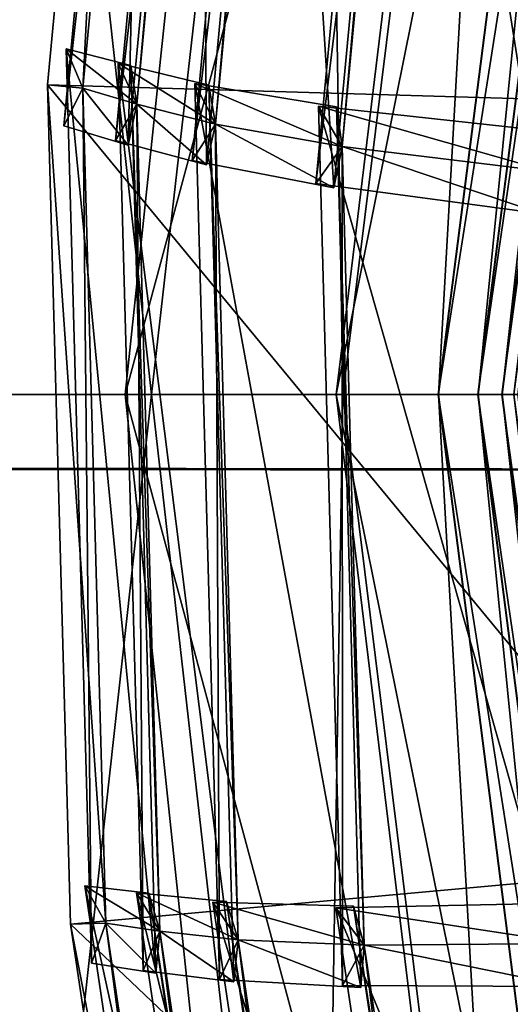
# Model space of a CAD drawing. Units: millimetres. Extents: x -303 to -194, y 30 to 75.
# Drawn here: x -287 to -287, y 52 to 53 of the extents above; entities that cross this region are included whole.
import ezdxf

# ---------------------------------------------------------------- set-up
doc = ezdxf.new("R2010")
doc.units = ezdxf.units.MM
doc.layers.get('0').update_dxf_attribs({"true_color": 0xc7c7c7})

# ---------------------------------------------------------------- blocks, each defined once
blk = doc.blocks.new('Box002')
at = {"color": 0}
mesh = blk.add_polyface(dxfattribs=at)
corners = [(-1.381011128425598, 0.06523126363754272, 3.142189025878906), (-1.318121910095215, 0.06523126363754272, 3.142189025878906), (-1.314139366149902, 0.4009863138198853, 3.142189025878906), (-1.379418015480042, 0.4160119891166687, 3.142189025878906), (-0.9932368397712708, 0.0652313306927681, 3.142189025878906), (-0.9718495607376099, 0.2895911037921906, 3.142188787460327), (-1.046597957611084, 0.3153581023216248, 3.142189025878906), (-1.064074039459229, 0.0652313232421875, 3.142189025878906), (-1.136229276657104, 0.3457715213298798, 3.142189025878906), (-1.148961782455444, 0.06523129343986511, 3.142189025878906), (-1.237208366394043, 0.06523127853870392, 3.142189025878906), (-1.229243040084839, 0.3759435415267944, 3.142189025878906), (-0.9830268621444702, 0.3129364848136902, 3.002708196640015), (-1.002453804016113, 0.0652313232421875, 3.002708196640015), (-1.082504272460938, 0.06523130089044571, 3.002707958221436), (-1.068959474563599, 0.3620320558547974, 3.002708196640015), (-1.175805687904358, 0.06523127853870392, 2.955790996551514), (-1.168188333511353, 0.4044960737228394, 2.955790758132935), (-1.357197523117065, 0.06523122638463974, 2.533535003662109), (-1.355182647705078, 0.4133873283863068, 2.53353476524353), (-1.263147830963135, 0.4148335456848145, 2.815038681030273), (-1.267177581787109, 0.06523124873638153, 2.815038681030273), (-0.8707462549209595, 0.25802943110466, 3.058795928955078), (-0.8954758644104004, 0.0652313381433487, 3.058795928955078), (-0.8954790830612183, 0.0652313381433487, 3.045751810073853), (-0.8707432150840759, 0.258029580116272, 3.072448253631592), (-0.8954724669456482, 0.0652313381433487, 3.072448253631592), (-0.9471419453620911, 0.0652313381433487, 3.142188549041748), (-0.9234840273857117, 0.2733583748340607, 3.142188549041748), (-0.9201651811599731, 0.0652313381433487, 3.141563892364502), (-0.8954553008079529, 0.2643970847129822, 3.141563415527344), (-0.9117284417152405, 0.5018471479415894, 3.142188549041748), (-0.8593518733978271, 0.4705892503261566, 3.142188549041748), (-0.8817172646522522, 0.260444313287735, 3.139688491821289), (-0.9066826105117798, 0.0652313381433487, 3.139688491821289), (-0.9010701179504395, 0.06523134559392929, 3.135938405990601), (-0.9279558658599854, 0.2827041745185852, 3.002708196640015), (-0.950835108757019, 0.0652313232421875, 3.002708196640015), (-0.8649701476097107, 0.4854220449924469, 3.002708435058594), (-0.8965796232223511, 0.266740471124649, 3.00333309173584), (-0.9211006164550781, 0.0652313306927681, 3.00333309173584), (-0.8762438297271729, 0.2592398226261139, 3.008958101272583), (-0.9010952711105347, 0.0652313381433487, 3.008958339691162), (-0.9067032337188721, 0.0652313381433487, 3.005208253860474), (-0.8817312717437744, 0.2604506015777588, 3.005208253860474), (-0.8712819218635559, 0.2581507563591003, 3.121259212493896), (-0.8960217237472534, 0.06523134559392929, 3.121258974075317), (-0.8954628109931946, 0.0652313381433487, 3.110970973968506), (-0.876223623752594, 0.2592372298240662, 3.13593864440918), (-0.8977035284042358, 0.06523134559392929, 3.129688739776611), (-0.8729283809661865, 0.258512943983078, 3.129688739776611), (-0.8707491159439087, 0.2580293416976929, 3.045752048492432), (-0.895482063293457, 0.0652313381433487, 3.033925533294678), (-0.8707517385482788, 0.2580292224884033, 3.033925533294678), (-0.8960453271865845, 0.0652313381433487, 3.023637533187866), (-0.8729504942893982, 0.2585133910179138, 3.015208005905151), (-0.8977295160293579, 0.0652313381433487, 3.01520824432373), (-0.8713026642799377, 0.2581502199172974, 3.023637294769287)]
mesh.append_faces([[corners[k] for k in face] for face in [(0, 1, 2), (2, 3, 0), (4, 5, 6), (6, 7, 4), (7, 6, 8), (8, 9, 7), (2, 1, 10), (10, 11, 2), (11, 10, 9), (9, 8, 11), (12, 13, 14), (14, 15, 12), (15, 14, 16), (16, 17, 15), (18, 19, 20), (20, 21, 18), (21, 20, 17), (17, 16, 21), (22, 23, 24), (25, 26, 23), (5, 4, 27), (27, 28, 5), (28, 27, 29), (29, 30, 28), (31, 5, 28), (32, 28, 30), (33, 34, 35), (34, 33, 30), (30, 29, 34), (13, 12, 36), (36, 37, 13), (38, 36, 12), (37, 36, 39), (39, 40, 37), (41, 42, 43), (43, 44, 41), (44, 43, 40), (40, 39, 44), (45, 46, 47), (48, 35, 49), (50, 49, 46), (51, 24, 52), (53, 52, 54), (55, 56, 42), (57, 54, 56)]], dxfattribs={"vtx2": -1, "color": 0})
mesh = blk.add_polyface(dxfattribs=at)
corners = [(-0.8954790830612183, 0.0652313381433487, 3.045751810073853), (-0.8707491159439087, 0.2580293416976929, 3.045752048492432), (-0.8707462549209595, 0.25802943110466, 3.058795928955078), (-0.8051876425743103, 0.4409328699111938, 3.045751571655273), (-0.8051856756210327, 0.4409331083297729, 3.058795928955078), (-0.8954758644104004, 0.0652313381433487, 3.058795928955078), (-0.8707432150840759, 0.258029580116272, 3.072448253631592), (-0.8051835298538208, 0.4409333765506744, 3.072448253631592), (-0.8707373142242432, 0.2580298185348511, 3.09914493560791), (-0.8954657316207886, 0.06523134559392929, 3.09914493560791), (-0.8954690098762512, 0.0652313381433487, 3.086101055145264), (-0.8707401752471924, 0.2580296993255615, 3.086101055145264), (-0.8954724669456482, 0.0652313381433487, 3.072448253631592), (-0.8051793575286865, 0.4409338533878326, 3.09914493560791), (-0.8051813840866089, 0.4409336447715759, 3.086101055145264), (-0.9010701179504395, 0.06523134559392929, 3.135938405990601), (-0.876223623752594, 0.2592372298240662, 3.13593864440918), (-0.8817172646522522, 0.260444313287735, 3.139688491821289), (-0.8103330731391907, 0.443295955657959, 3.13593864440918), (-0.815491795539856, 0.4456574320793152, 3.139688491821289), (-0.829552173614502, 0.4533073008060455, 3.141563415527344), (-0.8954553008079529, 0.2643970847129822, 3.141563415527344), (-0.8309506177902222, 0.4570284485816956, 3.003333330154419), (-0.8965796232223511, 0.266740471124649, 3.00333309173584), (-0.9279558658599854, 0.2827041745185852, 3.002708196640015), (-0.8103421926498413, 0.4433007538318634, 3.008958101272583), (-0.8762438297271729, 0.2592398226261139, 3.008958101272583), (-0.8817312717437744, 0.2604506015777588, 3.005208253860474), (-0.8154915571212769, 0.4456691741943359, 3.005208253860474), (-0.870734691619873, 0.2580299377441406, 3.110970973968506), (-0.8954628109931946, 0.0652313381433487, 3.110970973968506), (-0.8051775693893433, 0.4409340918064117, 3.110971450805664), (-0.8712819218635559, 0.2581507563591003, 3.121259212493896), (-0.8056919574737549, 0.4411704540252686, 3.121259450912476), (-0.8977035284042358, 0.06523134559392929, 3.129688739776611), (-0.8729283809661865, 0.258512943983078, 3.129688739776611), (-0.8960217237472534, 0.06523134559392929, 3.121258974075317), (-0.8072383999824524, 0.441879004240036, 3.129688739776611), (-0.895482063293457, 0.0652313381433487, 3.033925533294678), (-0.8707517385482788, 0.2580292224884033, 3.033925533294678), (-0.8960453271865845, 0.0652313381433487, 3.023637533187866), (-0.8713026642799377, 0.2581502199172974, 3.023637294769287), (-0.8051894903182983, 0.4409326910972595, 3.033925533294678), (-0.8057060241699219, 0.4411693811416626, 3.023637771606445), (-0.9010952711105347, 0.0652313381433487, 3.008958339691162), (-0.8729504942893982, 0.2585133910179138, 3.015208005905151), (-0.8072519302368164, 0.4418797791004181, 3.01520824432373), (-0.8977295160293579, 0.0652313381433487, 3.01520824432373)]
mesh.append_faces([[corners[k] for k in face] for face in [(0, 1, 2), (1, 3, 4), (4, 2, 1), (5, 2, 6), (2, 4, 7), (7, 6, 2), (8, 9, 10), (10, 11, 8), (11, 10, 12), (12, 6, 11), (13, 8, 11), (11, 14, 13), (14, 11, 6), (6, 7, 14), (15, 16, 17), (16, 18, 19), (19, 17, 16), (20, 21, 17), (22, 23, 24), (25, 26, 27), (28, 27, 23), (9, 8, 29), (29, 30, 9), (8, 13, 31), (31, 29, 8), (30, 29, 32), (29, 31, 33), (33, 32, 29), (34, 35, 16), (36, 32, 35), (18, 16, 35), (35, 37, 18), (37, 35, 32), (32, 33, 37), (38, 39, 1), (40, 41, 39), (3, 1, 39), (39, 42, 3), (42, 39, 41), (41, 43, 42), (44, 26, 45), (26, 25, 46), (46, 45, 26), (47, 45, 41), (45, 46, 43), (43, 41, 45)]], dxfattribs={"vtx2": -1, "color": 0})
mesh = blk.add_polyface(dxfattribs=at)
corners = [(-1.314139366149902, -0.2705237865447998, 3.142189025878906), (-1.318121910095215, 0.06523126363754272, 3.142189025878906), (-1.381011128425598, 0.06523126363754272, 3.142189025878906), (-1.379418134689331, -0.2855494618415833, 3.142189025878906), (-0.9932368397712708, 0.0652313306927681, 3.142189025878906), (-1.064074039459229, 0.0652313232421875, 3.142189025878906), (-1.046597957611084, -0.1848954260349274, 3.142189025878906), (-0.9718495607376099, -0.1591283977031708, 3.142189025878906), (-1.148961782455444, 0.06523129343986511, 3.142189025878906), (-1.136229276657104, -0.2153089046478271, 3.142189025878906), (-1.237208366394043, 0.06523127853870392, 3.142189025878906), (-1.229243040084839, -0.2454809844493866, 3.142189025878906), (-1.355182647705078, -0.2829248905181885, 2.53353476524353), (-1.357197523117065, 0.06523122638463974, 2.533535003662109), (-1.267177581787109, 0.06523124873638153, 2.815038681030273), (-1.263147830963135, -0.2843710482120514, 2.815038681030273), (-1.175805687904358, 0.06523127853870392, 2.955790996551514), (-1.168188333511353, -0.2740334868431091, 2.955790758132935), (-1.002453804016113, 0.0652313232421875, 3.002708196640015), (-0.9830268621444702, -0.1824737936258316, 3.002708196640015), (-1.068959474563599, -0.2315694391727448, 3.002708196640015), (-1.082504272460938, 0.06523130089044571, 3.002707958221436), (-0.8954790830612183, 0.0652313381433487, 3.045751810073853), (-0.8954758644104004, 0.0652313381433487, 3.058795928955078), (-0.8707462549209595, -0.1275667250156403, 3.058795928955078), (-0.8954724669456482, 0.0652313381433487, 3.072448253631592), (-0.8707432150840759, -0.1275668442249298, 3.072448253631592), (-0.9010701179504395, 0.06523134559392929, 3.135938405990601), (-0.9066826105117798, 0.0652313381433487, 3.139688491821289), (-0.8817172050476074, -0.129981592297554, 3.139688730239868), (-0.9201651811599731, 0.0652313381433487, 3.141563892364502), (-0.8954553604125977, -0.1339343637228012, 3.141563653945923), (-0.9471419453620911, 0.0652313381433487, 3.142188549041748), (-0.9234840273857117, -0.1428956687450409, 3.142188787460327), (-0.9117284417152405, -0.3713844120502472, 3.142189025878906), (-0.8593518733978271, -0.3401264846324921, 3.142188787460327), (-0.950835108757019, 0.0652313232421875, 3.002708196640015), (-0.9279558658599854, -0.1522414833307266, 3.002708196640015), (-0.9211006164550781, 0.0652313306927681, 3.00333309173584), (-0.8965796232223511, -0.1362777650356293, 3.00333309173584), (-0.8649700880050659, -0.3549593091011047, 3.002708435058594), (-0.9067032337188721, 0.0652313381433487, 3.005208253860474), (-0.9010952711105347, 0.0652313381433487, 3.008958339691162), (-0.8762438297271729, -0.1287771165370941, 3.008958101272583), (-0.8817312121391296, -0.129987895488739, 3.005208253860474), (-0.8954628109931946, 0.0652313381433487, 3.110970973968506), (-0.8960217237472534, 0.06523134559392929, 3.121258974075317), (-0.8712818622589111, -0.1276880204677582, 3.121259212493896), (-0.8977035284042358, 0.06523134559392929, 3.129688739776611), (-0.876223623752594, -0.128774493932724, 3.13593864440918), (-0.8729283809661865, -0.1280502080917358, 3.129688739776611), (-0.8977295160293579, 0.0652313381433487, 3.01520824432373), (-0.8729504942893982, -0.1280506700277328, 3.01520824432373), (-0.8960453271865845, 0.0652313381433487, 3.023637533187866), (-0.8713026642799377, -0.1276875138282776, 3.023637771606445), (-0.895482063293457, 0.0652313381433487, 3.033925533294678), (-0.8707491159439087, -0.1275666058063507, 3.045752048492432), (-0.8707517385482788, -0.1275665163993835, 3.033925533294678)]
mesh.append_faces([[corners[k] for k in face] for face in [(0, 1, 2), (2, 3, 0), (4, 5, 6), (6, 7, 4), (5, 8, 9), (9, 6, 5), (10, 1, 0), (0, 11, 10), (8, 10, 11), (11, 9, 8), (12, 13, 14), (14, 15, 12), (15, 14, 16), (16, 17, 15), (18, 19, 20), (20, 21, 18), (21, 20, 17), (17, 16, 21), (22, 23, 24), (23, 25, 26), (27, 28, 29), (28, 30, 31), (31, 29, 28), (32, 4, 7), (7, 33, 32), (33, 7, 34), (30, 32, 33), (33, 31, 30), (31, 33, 35), (18, 36, 37), (37, 19, 18), (36, 38, 39), (39, 37, 36), (19, 37, 40), (41, 42, 43), (43, 44, 41), (38, 41, 44), (44, 39, 38), (45, 46, 47), (48, 27, 49), (46, 48, 50), (42, 51, 52), (51, 53, 54), (55, 22, 56), (53, 55, 57)]], dxfattribs={"vtx2": -1, "color": 0})
mesh = blk.add_polyface(dxfattribs=at)
corners = [(-0.8707462549209595, -0.1275667250156403, 3.058795928955078), (-0.8707491159439087, -0.1275666058063507, 3.045752048492432), (-0.8954790830612183, 0.0652313381433487, 3.045751810073853), (-0.8707432150840759, -0.1275668442249298, 3.072448253631592), (-0.8954758644104004, 0.0652313381433487, 3.058795928955078), (-0.8051856756210327, -0.3104703426361084, 3.058795928955078), (-0.8051876425743103, -0.3104701340198517, 3.045752048492432), (-0.8051835298538208, -0.3104705810546875, 3.072448492050171), (-0.8954690098762512, 0.0652313381433487, 3.086101055145264), (-0.8954657316207886, 0.06523134559392929, 3.09914493560791), (-0.8707373142242432, -0.1275671124458313, 3.09914493560791), (-0.8707401752471924, -0.1275669783353806, 3.086101055145264), (-0.8051793575286865, -0.3104710876941681, 3.09914493560791), (-0.8051813840866089, -0.3104708194732666, 3.086101055145264), (-0.8954724669456482, 0.0652313381433487, 3.072448253631592), (-0.8817172050476074, -0.129981592297554, 3.139688730239868), (-0.876223623752594, -0.128774493932724, 3.13593864440918), (-0.9010701179504395, 0.06523134559392929, 3.135938405990601), (-0.8154917359352112, -0.3151946663856506, 3.139688730239868), (-0.8103330731391907, -0.312833160161972, 3.135938882827759), (-0.8954553604125977, -0.1339343637228012, 3.141563653945923), (-0.8295522332191467, -0.3228445053100586, 3.141563653945923), (-0.9279558658599854, -0.1522414833307266, 3.002708196640015), (-0.8965796232223511, -0.1362777650356293, 3.00333309173584), (-0.8309506177902222, -0.326565682888031, 3.00333309173584), (-0.8817312121391296, -0.129987895488739, 3.005208253860474), (-0.8762438297271729, -0.1287771165370941, 3.008958101272583), (-0.8103421330451965, -0.3128379583358765, 3.008958101272583), (-0.8154914975166321, -0.3152064085006714, 3.005208015441895), (-0.8954628109931946, 0.0652313381433487, 3.110970973968506), (-0.870734691619873, -0.1275672167539597, 3.110971212387085), (-0.8712818622589111, -0.1276880204677582, 3.121259212493896), (-0.8051775693893433, -0.3104712963104248, 3.110971450805664), (-0.8056918978691101, -0.3107075989246368, 3.121259689331055), (-0.8729283809661865, -0.1280502080917358, 3.129688739776611), (-0.8977035284042358, 0.06523134559392929, 3.129688739776611), (-0.8072383403778076, -0.3114162087440491, 3.129688739776611), (-0.8960217237472534, 0.06523134559392929, 3.121258974075317), (-0.8729504942893982, -0.1280506700277328, 3.01520824432373), (-0.9010952711105347, 0.0652313381433487, 3.008958339691162), (-0.8713026642799377, -0.1276875138282776, 3.023637771606445), (-0.8977295160293579, 0.0652313381433487, 3.01520824432373), (-0.8072519302368164, -0.3114169836044312, 3.01520824432373), (-0.8057060241699219, -0.3107065856456757, 3.023637771606445), (-0.8707517385482788, -0.1275665163993835, 3.033925533294678), (-0.895482063293457, 0.0652313381433487, 3.033925533294678), (-0.8051894903182983, -0.310469925403595, 3.033925771713257), (-0.8960453271865845, 0.0652313381433487, 3.023637533187866)]
mesh.append_faces([[corners[k] for k in face] for face in [(0, 1, 2), (3, 0, 4), (1, 0, 5), (5, 6, 1), (0, 3, 7), (7, 5, 0), (8, 9, 10), (10, 11, 8), (11, 10, 12), (12, 13, 11), (14, 8, 11), (11, 3, 14), (3, 11, 13), (13, 7, 3), (15, 16, 17), (16, 15, 18), (18, 19, 16), (15, 20, 21), (22, 23, 24), (25, 26, 27), (23, 25, 28), (9, 29, 30), (30, 10, 9), (31, 30, 29), (10, 30, 32), (32, 12, 10), (30, 31, 33), (33, 32, 30), (16, 34, 35), (34, 16, 19), (19, 36, 34), (34, 31, 37), (31, 34, 36), (36, 33, 31), (38, 26, 39), (40, 38, 41), (26, 38, 42), (42, 27, 26), (38, 40, 43), (43, 42, 38), (1, 44, 45), (44, 1, 6), (6, 46, 44), (44, 40, 47), (40, 44, 46), (46, 43, 40)]], dxfattribs={"vtx2": -1, "color": 0})
blk = doc.blocks.new('Object016')
at = {"color": 0}
mesh = blk.add_polyface(dxfattribs=at)
corners = [(-1.071976780891418, -2.714408874511719, -1.155620455741882), (-1.336225628852844, -2.595409393310547, -1.155620455741882), (-1.353302121162415, -2.6279456615448, -0.8020067811012268), (-1.087121605873108, -2.754339933395386, -0.7421296834945679), (-1.356071352958679, -2.63322377204895, -0.7421296834945679), (-1.367164492607117, -2.654360294342041, -0.4913461208343506), (-1.061064720153809, -2.773482799530029, -0.4595887660980225), (-1.387664794921875, -2.626404523849487, -0.459588885307312), (-1.398621559143066, -2.647280216217041, -0.343326210975647), (-1.085007071495056, -2.748766899108887, -0.8020067811012268), (-1.373929500579834, -2.600233554840088, -0.7701034545898438), (-1.095586776733398, -2.776660442352295, -0.4913460314273834), (-1.050583362579346, -2.745846033096313, -0.7701034545898438), (-1.062567830085754, -2.832743167877197, -2.128620862960815), (-1.104422688484192, -2.939286470413208, -1.642287015914917), (-1.4831383228302, -2.768739938735962, -1.642281770706177), (-1.431137084960938, -2.666767597198486, -2.128616571426392), (-1.513550043106079, -2.826784372329712, -1.192424416542053), (-1.479561448097229, -2.760149240493774, -1.690129995346069), (-1.100358247756958, -2.930914878845215, -1.690133094787598), (-1.127704620361328, -3.000542402267456, -1.192427396774292), (-1.124410271644592, -2.993659496307373, -1.251900672912598), (-1.142939567565918, -3.040793180465698, -0.7650673985481262), (-1.53357470035553, -2.864878416061401, -0.7650649547576904), (-1.510578393936157, -2.819756507873535, -1.251898646354675), (-1.547292709350586, -2.890995264053345, -0.4518789052963257), (-1.53077244758606, -2.858320236206055, -0.8359972238540649), (-1.139885187149048, -3.034348011016846, -0.8359994888305664), (-1.153392434120178, -3.068381309509277, -0.4518806338310242), (-1.167441844940186, -3.053975582122803, -0.456825315952301), (-1.173684477806091, -3.070436477661133, -0.402948796749115), (-1.535257697105408, -2.907618045806885, -0.4029481709003448), (-1.527075886726379, -2.892030000686646, -0.4568213224411011), (-1.412346601486206, -2.673431873321533, -2.110445261001587), (-1.401754379272461, -2.69352126121521, -2.095915079116821), (-1.320835947990417, -2.543795585632324, -2.547703266143799), (-1.434897065162659, -2.676126718521118, -2.0959153175354), (-1.067086458206177, -2.841761112213135, -2.095921754837036), (-1.079894423484802, -2.823134183883667, -2.11045241355896), (-1.461207389831543, -2.766529321670532, -1.665172815322876), (-1.117179274559021, -2.921445608139038, -1.665178179740906), (-1.396187305450439, -2.685110569000244, -2.128616571426392), (-1.450568675994873, -2.785833597183228, -1.642282009124756), (-1.44553005695343, -2.778010368347168, -1.690130114555359), (-1.492254972457886, -2.825684785842896, -1.22156286239624), (-1.481062889099121, -2.84383487701416, -1.192423701286316), (-1.140871047973633, -2.983914613723755, -1.221566319465637), (-1.156430244445801, -3.024940729141235, -0.8001459836959839), (-1.512645721435547, -2.864535331726074, -0.8001422882080078), (-1.069425106048584, -2.795527219772339, -0.343326210975647)]
mesh.append_faces([[corners[k] for k in face] for face in [(0, 1, 2), (3, 4, 5), (6, 7, 8), (9, 2, 10), (11, 5, 7), (12, 10, 4), (5, 4, 10), (13, 14, 15), (15, 16, 13), (17, 18, 19), (19, 20, 17), (21, 22, 23), (23, 24, 21), (25, 26, 27), (27, 28, 25), (29, 30, 31), (31, 32, 29), (33, 34, 35), (33, 36, 37), (16, 33, 38), (15, 39, 33), (33, 16, 15), (14, 40, 39), (39, 15, 14), (41, 33, 39), (39, 42, 41), (43, 39, 44), (44, 45, 43), (20, 46, 44), (44, 17, 20), (18, 39, 40), (40, 19, 18), (39, 18, 17), (24, 44, 46), (46, 21, 24), (22, 47, 48), (48, 23, 22), (28, 29, 32), (32, 25, 28), (26, 48, 47), (47, 27, 26), (49, 8, 31), (31, 30, 49)]], dxfattribs={"vtx2": -1, "color": 0})
mesh = blk.add_polyface(dxfattribs=at)
corners = [(-0.3966430425643921, -2.932262897491455, -0.7421296834945679), (-0.686762273311615, -2.879029989242554, -0.7421296834945679), (-0.6924750208854675, -2.902207136154175, -0.4913461208343506), (-0.3667619228363037, -2.944613218307495, -0.4595887660980225), (-0.7190699577331543, -2.879969596862793, -0.459588885307312), (-0.7247123718261719, -2.902860641479492, -0.343326210975647), (-0.3959236443042755, -2.926345586776733, -0.8020068407058716), (-0.6853367686271667, -2.873242378234863, -0.8020068407058716), (-0.7119965553283691, -2.851272106170654, -0.7701034545898438), (-0.3995203971862793, -2.955960273742676, -0.491346001625061), (-0.3631992340087891, -2.915271520614624, -0.7701034545898438), (-0.7777054905891418, -3.041017293930054, -1.642282485961914), (-0.7516191005706787, -2.929563522338867, -2.128616094589233), (-0.3540398478507996, -3.002511739730835, -2.128620862960815), (-0.7132958173751831, -2.939009189605713, -2.128616571426392), (-0.7419925332069397, -3.049819946289062, -1.642281770706177), (-1.138558387756348, -2.926340341567993, -1.642286896705627), (-0.7933428287506104, -3.104653120040894, -1.192424416542053), (-0.7762888669967651, -3.031820297241211, -1.690129518508911), (-0.3672385215759277, -3.106874465942383, -1.690132617950439), (-0.8036693334579468, -3.146432399749756, -0.7650654911994934), (-0.7921397089958191, -3.097118377685547, -1.251898407936096), (-0.3755751252174377, -3.173551559448242, -1.251900553703308), (-0.8107386231422424, -3.175073385238647, -0.4518783986568451), (-0.802517831325531, -3.139394044876099, -0.835997462272644), (-0.3808626532554626, -3.216761350631714, -0.8359997272491455), (-0.7950751185417175, -3.188332796096802, -0.4029478430747986), (-0.7908619046211243, -3.171239614486694, -0.4568212032318115), (-0.4029214978218079, -3.242413282394409, -0.4568253755569458), (-0.7166876792907715, -2.948508024215698, -2.095915079116821), (-0.7317797541618347, -2.931537389755249, -2.110445261001587), (-1.079894423484802, -2.823134183883667, -2.11045241355896), (-0.6739527583122253, -2.783767700195312, -2.547703266143799), (-0.7530298233032227, -2.939550399780273, -2.095915079116821), (-0.3562690913677216, -3.012348651885986, -2.095921993255615), (-0.6936131715774536, -2.776688814163208, -2.533147811889648), (-0.3731622397899628, -2.997328281402588, -2.11045241355896), (-0.7569413185119629, -3.03362250328064, -1.665172696113586), (-0.3691810667514801, -3.115975379943848, -1.642287135124207), (-1.099235773086548, -2.81883692741394, -2.128621101379395), (-0.7389728426933289, -3.041018009185791, -1.690129995346069), (-0.7729299068450928, -3.098489284515381, -1.22156286239624), (-0.7577197551727295, -3.113433361053467, -1.192423701286316), (-0.377126544713974, -3.181022882461548, -1.192427277565002), (-0.3858363032341003, -3.101706027984619, -1.665178060531616), (-0.3938895165920258, -3.168029069900513, -1.221566677093506), (-0.7834306359291077, -3.141090631484985, -0.8001423478126526), (-0.38228639960289, -3.223750352859497, -0.7650678753852844), (-0.7552838325500488, -3.106202363967896, -1.251898527145386), (-0.7679920792579651, -3.155225992202759, -0.7650651335716248), (-0.7657416462898254, -3.14845871925354, -0.8359971046447754), (-0.7750434279441833, -3.183871507644653, -0.4518788754940033), (-0.385832667350769, -3.253037929534912, -0.4518800973892212), (-0.3991783559322357, -3.211587190628052, -0.8001459240913391), (-0.3696038722991943, -2.968018054962158, -0.343326210975647)]
mesh.append_faces([[corners[k] for k in face] for face in [(0, 1, 2), (3, 4, 5), (6, 7, 8), (9, 2, 4), (10, 8, 1), (8, 4, 2), (2, 1, 8), (11, 12, 13), (14, 15, 16), (17, 18, 19), (20, 21, 22), (23, 24, 25), (26, 27, 28), (29, 30, 31), (30, 29, 32), (30, 33, 34), (33, 30, 35), (12, 30, 36), (11, 37, 30), (30, 12, 11), (37, 11, 38), (30, 14, 39), (14, 30, 37), (37, 15, 14), (40, 37, 41), (41, 42, 40), (41, 17, 43), (18, 37, 44), (17, 41, 37), (37, 18, 17), (21, 41, 45), (20, 46, 41), (41, 21, 20), (46, 20, 47), (48, 41, 46), (46, 49, 48), (50, 46, 27), (27, 51, 50), (27, 23, 52), (24, 46, 53), (23, 27, 46), (46, 24, 23), (54, 5, 26)]], dxfattribs={"vtx2": -1, "color": 0})
mesh = blk.add_polyface(dxfattribs=at)
corners = [(-1.138558387756348, -2.926340341567993, -1.642286896705627), (-1.099235773086548, -2.81883692741394, -2.128621101379395), (-0.7132958173751831, -2.939009189605713, -2.128616571426392), (-1.161752820014954, -2.987629652023315, -1.192426919937134), (-1.136049389839172, -2.917378902435303, -1.690133094787598), (-0.7389728426933289, -3.041018009185791, -1.690129995346069), (-0.7577197551727295, -3.113433361053467, -1.192423701286316), (-0.7552838325500488, -3.106202363967896, -1.251898527145386), (-0.7679920792579651, -3.155225992202759, -0.7650651335716248), (-1.177039742469788, -3.027860641479492, -0.7650675773620605), (-1.159653902053833, -2.980293273925781, -1.251900553703308), (-1.187510848045349, -3.055441856384277, -0.4518803656101227), (-1.175052642822266, -3.021010637283325, -0.8359997272491455), (-0.7657416462898254, -3.14845871925354, -0.8359971046447754), (-0.7750434279441833, -3.183871507644653, -0.4518788754940033), (-0.7908619046211243, -3.171239614486694, -0.4568212032318115), (-0.7950751185417175, -3.188332796096802, -0.4029478430747986), (-1.173684477806091, -3.070436477661133, -0.402948796749115), (-1.167441844940186, -3.053975582122803, -0.456825315952301), (-1.079894423484802, -2.823134183883667, -2.11045241355896), (-1.101832747459412, -2.828583478927612, -2.095922231674194), (-0.7166876792907715, -2.948508024215698, -2.095915079116821), (-0.7317797541618347, -2.931537389755249, -2.110445261001587), (-1.117179274559021, -2.921445608139038, -1.665178179740906), (-0.7419925332069397, -3.049819946289062, -1.642281770706177), (-0.7569413185119629, -3.03362250328064, -1.665172696113586), (-0.7729299068450928, -3.098489284515381, -1.22156286239624), (-1.140871047973633, -2.983914613723755, -1.221566319465637), (-1.156430244445801, -3.024940729141235, -0.8001459836959839), (-0.7834306359291077, -3.141090631484985, -0.8001423478126526), (-1.062567830085754, -2.832743167877197, -2.128620862960815), (-1.104422688484192, -2.939286470413208, -1.642287015914917), (-1.100358247756958, -2.930914878845215, -1.690133094787598), (-1.127704620361328, -3.000542402267456, -1.192427396774292), (-1.124410271644592, -2.993659496307373, -1.251900672912598), (-1.142939567565918, -3.040793180465698, -0.7650673985481262), (-1.139885187149048, -3.034348011016846, -0.8359994888305664), (-1.153392434120178, -3.068381309509277, -0.4518806338310242), (-0.7247123718261719, -2.902860641479492, -0.343326210975647), (-1.069425106048584, -2.795527219772339, -0.343326210975647)]
mesh.append_faces([[corners[k] for k in face] for face in [(0, 1, 2), (3, 4, 5), (5, 6, 3), (7, 8, 9), (9, 10, 7), (11, 12, 13), (13, 14, 11), (15, 16, 17), (17, 18, 15), (19, 20, 21), (1, 19, 22), (0, 23, 19), (19, 1, 0), (24, 25, 23), (23, 0, 24), (6, 26, 27), (27, 3, 6), (4, 23, 25), (25, 5, 4), (3, 27, 23), (23, 4, 3), (10, 27, 26), (26, 7, 10), (9, 28, 27), (27, 10, 9), (8, 29, 28), (28, 9, 8), (14, 15, 18), (18, 11, 14), (12, 28, 29), (29, 13, 12), (11, 18, 28), (28, 12, 11), (30, 19, 23), (23, 31, 30), (32, 23, 27), (27, 33, 32), (34, 27, 28), (28, 35, 34), (36, 28, 18), (18, 37, 36), (38, 39, 17), (17, 16, 38)]], dxfattribs={"vtx2": -1, "color": 0})
mesh = blk.add_polyface(dxfattribs=at)
corners = [(-0.7247123718261719, -2.902860641479492, -0.343326210975647), (-0.3696038722991943, -2.968018054962158, -0.343326210975647), (-0.3667619228363037, -2.944613218307495, -0.4595887660980225), (-0.3631992340087891, -2.915271520614624, -0.7701034545898438), (-0.3376708626747131, -2.963470220565796, -0.491346001625061), (-0.3347934782505035, -2.939772605895996, -0.7421296834945679), (-0.3966430425643921, -2.932262897491455, -0.7421296834945679), (-0.3995203971862793, -2.955960273742676, -0.491346001625061), (-0.4184907674789429, -3.219354152679443, -0.7650678157806396), (-0.4129936397075653, -3.169008016586304, -1.251900672912598), (0.009758219122886658, -3.194486379623413, -1.251898527145386), (-0.4220564067363739, -3.248639583587646, -0.4518800377845764), (-0.418199896812439, -3.212227821350098, -0.8359993100166321), (0.009717743843793869, -3.238017559051514, -0.8359977006912231), (-0.4050436019897461, -3.259889841079712, -0.4029493033885956), (-0.4029214978218079, -3.242413282394409, -0.4568253755569458), (-0.009221095591783524, -3.266148090362549, -0.4568208754062653), (-0.3540398478507996, -3.002511739730835, -2.128620862960815), (-0.3691810667514801, -3.115975379943848, -1.642287135124207), (-0.7777054905891418, -3.041017293930054, -1.642282485961914), (-0.3672385215759277, -3.106874465942383, -1.690132617950439), (-0.377126544713974, -3.181022882461548, -1.192427277565002), (-0.7933428287506104, -3.104653120040894, -1.192424416542053), (-0.3755751252174377, -3.173551559448242, -1.251900553703308), (-0.38228639960289, -3.223750352859497, -0.7650678753852844), (-0.8036693334579468, -3.146432399749756, -0.7650654911994934), (-0.3808626532554626, -3.216761350631714, -0.8359997272491455), (-0.385832667350769, -3.253037929534912, -0.4518800973892212), (-0.8107386231422424, -3.175073385238647, -0.4518783986568451), (-0.7950751185417175, -3.188332796096802, -0.4029478430747986), (-0.3931588530540466, -3.007869482040405, -2.095922231674194), (-0.3731622397899628, -2.997328281402588, -2.11045241355896), (-0.3539378941059113, -2.83900260925293, -2.533157348632812), (-0.4054222106933594, -3.11157488822937, -1.642287373542786), (-0.3858363032341003, -3.101706027984619, -1.665178060531616), (-0.3929699063301086, -2.997784614562988, -2.128621101379395), (-0.4132749438285828, -3.176633596420288, -1.192427635192871), (-0.3938895165920258, -3.168029069900513, -1.221566677093506), (-0.4051309823989868, -3.102273464202881, -1.690132856369019), (-0.009221084415912628, -3.191220283508301, -1.22156286239624), (-0.3991783559322357, -3.211587190628052, -0.8001459240913391), (0.00916093960404396, -3.274627447128296, -0.4518779516220093), (-0.009221079759299755, -3.23509693145752, -0.8001429438591003), (-0.3562690913677216, -3.012348651885986, -2.095921993255615), (-0.7317797541618347, -2.931537389755249, -2.110445261001587), (-0.3336870968341827, -2.843655586242676, -2.547709941864014), (-0.7516191005706787, -2.929563522338867, -2.128616094589233), (-0.7569413185119629, -3.03362250328064, -1.665172696113586), (-0.7729299068450928, -3.098489284515381, -1.22156286239624), (-0.7762888669967651, -3.031820297241211, -1.690129518508911), (-0.7921397089958191, -3.097118377685547, -1.251898407936096), (-0.7834306359291077, -3.141090631484985, -0.8001423478126526), (-0.7908619046211243, -3.171239614486694, -0.4568212032318115), (-0.802517831325531, -3.139394044876099, -0.835997462272644)]
mesh.append_faces([[corners[k] for k in face] for face in [(0, 1, 2), (3, 2, 4), (4, 5, 3), (6, 7, 2), (8, 9, 10), (11, 12, 13), (14, 15, 16), (17, 18, 19), (20, 21, 22), (23, 24, 25), (26, 27, 28), (15, 14, 29), (30, 31, 32), (33, 34, 31), (31, 35, 33), (36, 37, 34), (34, 38, 36), (9, 37, 39), (8, 40, 37), (37, 9, 8), (15, 11, 41), (12, 40, 42), (11, 15, 40), (40, 12, 11), (43, 31, 44), (31, 43, 45), (31, 17, 46), (18, 34, 47), (17, 31, 34), (34, 18, 17), (21, 37, 48), (20, 34, 37), (37, 21, 20), (34, 20, 49), (37, 23, 50), (24, 40, 51), (23, 37, 40), (40, 24, 23), (27, 15, 52), (26, 40, 15), (15, 27, 26), (40, 26, 53), (29, 14, 1)]], dxfattribs={"vtx2": -1, "color": 0})
blk = doc.blocks.new('Line014')
at = {"color": 0}
mesh = blk.add_polyface(dxfattribs=at)
corners = [(-0.1082721650600433, 0.1360668390989304, 0.004401691257953644), (-0.03266200423240662, 0.2216805219650269, 0.004401691257953644), (-0.0173929575830698, 0.2098096311092377, 0.008803382515907288), (-0.09259170293807983, 0.1253286153078079, 0.008803382515907288), (-0.009758434258401394, 0.2038742005825043, 0.04077792912721634), (-0.08475147187709808, 0.1199594885110855, 0.03999405726790428), (-0.007213592529296875, 0.2018957138061523, 0.2906942367553711), (-0.0821380615234375, 0.1181697845458984, 0.2828555703163147), (-0.0821380615234375, 0.1181697845458984, 0.1230020225048065), (-0.007213592529296875, 0.2018957138061523, 0.1261374950408936), (0.07663725316524506, 0.2893618941307068, 0.008803382515907288), (0.08427619934082031, 0.2831621170043945, 0.04134848341345787), (0.086822509765625, 0.2810955047607422, 0.296399861574173), (0.086822509765625, 0.2810955047607422, 0.1284197270870209), (-0.1599040627479553, 0.3206044733524323, 0.008803382515907288), (-0.06595630943775177, 0.4050912857055664, 0.008803382515907288), (-0.05067842453718185, 0.3926917016506195, 0.004401691257953644), (0.04992276430130005, 0.4773653745651245, 0.004401691257953644), (-0.03266200423240662, 0.2216804921627045, 1.83036732673645), (0.06135937198996544, 0.3017614781856537, 1.866883039474487), (0.03589623793959618, 0.3224274516105652, 1.877313852310181), (-0.05811041221022606, 0.241465300321579, 1.840797901153564), (0.005340474657714367, 0.3472265899181366, 1.880790710449219), (-0.08864851295948029, 0.265207052230835, 1.844274759292603), (-0.1191866025328636, 0.2889488041400909, 1.840797901153564), (-0.02521529048681259, 0.372025728225708, 1.877313852310181), (-0.05067842453718185, 0.3926917016506195, 1.866883158683777), (0.04992276430130005, 0.4773653745651245, 1.892157673835754), (0.07589834183454514, 0.4567322134971619, 1.902588367462158), (-0.1082721650600433, 0.136066809296608, 1.780199527740479), (-0.1344062685966492, 0.1539638638496399, 1.790630102157593), (0.06135936826467514, 0.3017614781856537, 0.004401691257953644), (-0.05811041593551636, 0.241465300321579, 0.001760676503181458), (0.03589623421430588, 0.3224274516105652, 0.001760676503181458), (-0.08864851295948029, 0.265207052230835, 0.0008803382515907288), (0.005340473726391792, 0.3472265899181366, 0.0008803382515907288), (-0.144635021686554, 0.3087335824966431, 0.004401691257953644), (-0.02521529048681259, 0.372025728225708, 0.001760676503181458), (0.07589834183454514, 0.4567322134971619, 0.001760676503181458), (-0.1191866025328636, 0.2889488041400909, 0.001760676503181458), (0.1070690378546715, 0.4319724440574646, 0.0008803382515907288), (-0.1344062685966492, 0.1539638787508011, 0.001760676503181458), (-0.007213592529296875, 0.2018957138061523, 1.486950874328613), (-0.007213592529296875, 0.20189568400383, 1.664490342140198), (-0.0821380615234375, 0.118169754743576, 1.61745810508728), (-0.0821380615234375, 0.1181697696447372, 1.444621920585632), (-0.009758434258401394, 0.2038741707801819, 1.765429258346558), (-0.08475147187709808, 0.1199594587087631, 1.716045379638672), (-0.0173929575830698, 0.2098096013069153, 1.812982797622681), (-0.09259170293807983, 0.1253285706043243, 1.762815237045288), (0.07663725316524506, 0.2893618941307068, 1.849498629570007), (0.08427619934082031, 0.2831621170043945, 1.801374435424805), (0.086822509765625, 0.2810955047607422, 1.51776123046875), (0.086822509765625, 0.2810955047607422, 1.698723912239075), (-0.06595630943775177, 0.4050912857055664, 1.849498748779297), (-0.1599040627479553, 0.3206044733524323, 1.81298291683197), (-0.007213592529296875, 0.2018957138061523, 0.5602604150772095), (-0.0821380615234375, 0.1181697845458984, 0.5445830225944519), (-0.007213592529296875, 0.2018957138061523, 0.883629560470581), (-0.0821380615234375, 0.1181697845458984, 0.85854572057724), (-0.007213592529296875, 0.2018957138061523, 1.209595203399658), (-0.0821380615234375, 0.1181697770953178, 1.175104975700378), (0.086822509765625, 0.2810955047607422, 1.234699845314026), (0.086822509765625, 0.2810955047607422, 0.9018874764442444), (0.086822509765625, 0.2810955047607422, 0.5716716051101685)]
mesh.append_faces([[corners[k] for k in face] for face in [(0, 1, 2), (2, 3, 0), (3, 2, 4), (4, 5, 3), (6, 7, 8), (8, 9, 6), (9, 8, 5), (5, 4, 9), (10, 2, 1), (11, 4, 2), (12, 6, 9), (13, 9, 4), (14, 15, 16), (17, 16, 15), (18, 19, 20), (20, 21, 18), (21, 20, 22), (22, 23, 21), (24, 25, 26), (25, 24, 23), (23, 22, 25), (27, 26, 25), (28, 25, 22), (29, 18, 21), (30, 21, 23), (31, 1, 32), (32, 33, 31), (33, 32, 34), (34, 35, 33), (36, 16, 37), (38, 37, 16), (39, 37, 35), (35, 34, 39), (40, 35, 37), (1, 0, 41), (41, 32, 1), (42, 43, 44), (44, 45, 42), (43, 46, 47), (47, 44, 43), (48, 18, 29), (29, 49, 48), (46, 48, 49), (49, 47, 46), (18, 48, 50), (48, 46, 51), (43, 42, 52), (46, 43, 53), (26, 54, 55), (54, 26, 27), (6, 56, 57), (57, 7, 6), (56, 58, 59), (59, 57, 56), (60, 42, 45), (45, 61, 60), (58, 60, 61), (61, 59, 58), (42, 60, 62), (60, 58, 63), (56, 6, 12), (58, 56, 64)]], dxfattribs={"vtx2": -1, "color": 0})

msp = doc.modelspace()

# ---------------------------------------------------------------- block references
at = {"color": 133, "true_color": 0x58c7e1, "xscale": 6.964131832122803, "yscale": 6.964131832122803, "zscale": 4.163519859313965}
msp.add_blockref('Box002', (-280.3189086914062, 51.83734130859375, -5.046594619750977), dxfattribs=at)
at = {"color": 54, "true_color": 0x94b11b, "xscale": 9.266570091247559, "yscale": 10.76974582672119, "zscale": 9.266570091247559}
msp.add_blockref('Line014', (-287.3704833984375, 50.50545501708984, 23.82638549804688), dxfattribs=at)
at = {"color": 153, "true_color": 0x5890e1, "extrusion": (-0.01401767298793112, -0.01650969285521518, 0.9997654399337026), "xscale": -2.082545042037964, "yscale": -2.082477807998657, "zscale": -2.383280277252197, "rotation": 149.196944682466}
msp.add_blockref('Object016', (-247.4593963623047, -141.2217864990234, 10.33259010314941), dxfattribs=at)

# ---------------------------------------------------------------- meshes
at = {"color": 133, "true_color": 0x58c7e1}
mesh = msp.add_polyface(dxfattribs=at)
corners = [(-294.0247497558594, 52.2241096496582, 25.68536376953125), (-293.7879638671875, 52.2241096496582, 25.82202339172363), (-293.7879638671875, 55.49539566040039, 25.822021484375), (-294.0247497558594, 55.49917984008789, 25.68536376953125), (-292.7011108398438, 52.2232551574707, 25.89035034179688), (-292.7011108398438, 55.49316024780273, 25.89034843444824), (-293.7879638671875, 58.59532928466797, 25.82201957702637), (-294.0247497558594, 58.60268020629883, 25.68535995483398), (-292.7011108398438, 58.59156799316406, 25.89034652709961), (-289.9905700683594, 52.22069549560547, 25.91312789916992), (-284.8827819824219, 52.21557998657227, 25.91312980651855), (-284.8827819824219, 55.48945999145508, 25.91312599182129), (-289.9905700683594, 55.49150848388672, 25.91312599182129), (-284.8827819824219, 58.58957672119141, 25.91312599182129), (-289.9905700683594, 58.590087890625, 25.91312408447266), (-293.5241394042969, 55.46495819091797, 18.12061500549316), (-293.5241394042969, 52.2241096496582, 18.12061500549316), (-294.0072937011719, 52.2241096496582, 14.00285148620605), (-294.0072937011719, 55.55023574829102, 14.00285148620605), (-294.5668334960938, 52.2241096496582, 9.234417915344238), (-293.5241394042969, 58.53619384765625, 18.12062072753906), (-294.0072937011719, 58.70187377929688, 14.00285339355469), (-294.5668334960938, 55.64899063110352, 9.234417915344238), (-294.18505859375, 55.50548553466797, 25.45759963989258), (-294.18505859375, 52.2241096496582, 25.45759963989258), (-294.18505859375, 58.61493682861328, 25.45759963989258), (-293.1981201171875, 55.40741729736328, 20.89890289306641), (-293.1981201171875, 52.2241096496582, 20.89890098571777), (-293.1981201171875, 58.42440795898438, 20.89890670776367), (-292.9764404296875, 55.37120819091797, 22.62451171875), (-292.976318359375, 52.2241096496582, 22.62451171875), (-292.9766845703125, 58.35409164428711, 22.62451553344727), (-292.6347045898438, 55.33712005615234, 24.06491851806641), (-292.6335754394531, 52.2241096496582, 24.06491661071777), (-292.8057861328125, 52.2241096496582, 23.58424949645996), (-292.8062744140625, 55.34991073608398, 23.58424949645996), (-292.6370239257812, 58.28815078735352, 24.06491661071777), (-292.8071899414062, 58.31281280517578, 23.58425140380859), (-283.8054809570312, 60.78385925292969, 24.54558944702148), (-283.7952880859375, 58.20649337768555, 24.54558944702148), (-288.7555236816406, 58.22933197021484, 24.54558563232422), (-288.7647705078125, 60.81362915039062, 24.54558944702148), (-291.3739929199219, 58.24889755249023, 24.49751663208008), (-283.7851867675781, 55.29097366333008, 24.54558563232422), (-283.7801513671875, 52.21557998657227, 24.54559135437012), (-288.7417602539062, 52.22069549560547, 24.54558563232422), (-288.746337890625, 55.30492782592773, 24.54558563232422), (-291.3633422851562, 52.2232551574707, 24.49752044677734), (-291.3668823242188, 55.31621170043945, 24.49751853942871), (-292.4089660644531, 55.32641220092773, 24.35331916809082), (-292.4066772460938, 52.2241096496582, 24.35331916809082), (-292.41357421875, 58.26767349243164, 24.35332107543945)]
mesh.append_faces([[corners[k] for k in face] for face in [(0, 1, 2), (2, 3, 0), (1, 4, 5), (5, 2, 1), (3, 2, 6), (6, 7, 3), (2, 5, 8), (8, 6, 2), (9, 10, 11), (11, 12, 9), (12, 11, 13), (13, 14, 12), (4, 9, 12), (12, 5, 4), (5, 12, 14), (14, 8, 5), (15, 16, 17), (17, 18, 15), (18, 17, 19), (20, 15, 18), (18, 21, 20), (21, 18, 22), (0, 3, 23), (23, 24, 0), (3, 7, 25), (25, 23, 3), (16, 15, 26), (26, 27, 16), (15, 20, 28), (28, 26, 15), (27, 26, 29), (29, 30, 27), (26, 28, 31), (31, 29, 26), (32, 33, 34), (34, 35, 32), (35, 34, 30), (30, 29, 35), (36, 32, 35), (35, 37, 36), (37, 35, 29), (29, 31, 37), (38, 39, 40), (41, 40, 42), (43, 44, 45), (45, 46, 43), (46, 45, 47), (47, 48, 46), (39, 43, 46), (46, 40, 39), (40, 46, 48), (48, 42, 40), (33, 32, 49), (49, 50, 33), (32, 36, 51), (51, 49, 32), (50, 49, 48), (48, 47, 50), (49, 51, 42), (42, 48, 49)]], dxfattribs={"vtx2": -1, "color": 133})
mesh = msp.add_polyface(dxfattribs=at)
corners = [(-284.8827819824219, 48.96011734008789, 25.91312789916992), (-284.8827819824219, 52.21557998657227, 25.91312980651855), (-289.9905700683594, 52.22069549560547, 25.91312789916992), (-289.9905700683594, 48.97035217285156, 25.91312789916992), (-292.7011108398438, 52.2232551574707, 25.89035034179688), (-292.7011108398438, 48.97483825683594, 25.89035034179688), (-284.8827819824219, 45.90229797363281, 25.91312789916992), (-289.9905700683594, 45.91815948486328, 25.91312789916992), (-292.7011108398438, 45.92486190795898, 25.89035034179688), (-294.0247497558594, 52.2241096496582, 25.68536376953125), (-294.0247497558594, 48.97086715698242, 25.68536567687988), (-293.7879638671875, 48.97465133666992, 25.82202339172363), (-293.7879638671875, 52.2241096496582, 25.82202339172363), (-294.0247497558594, 45.91648101806641, 25.68536376953125), (-293.7879638671875, 45.92383193969727, 25.82202339172363), (-294.0072937011719, 52.2241096496582, 14.00285148620605), (-293.5241394042969, 52.2241096496582, 18.12061500549316), (-293.5241394042969, 49.00508880615234, 18.12061500549316), (-294.0072937011719, 48.9198112487793, 14.00285148620605), (-293.5241394042969, 45.98296737670898, 18.12061882019043), (-294.0072937011719, 45.81728744506836, 14.00285339355469), (-294.5668334960938, 52.2241096496582, 9.234417915344238), (-294.5668334960938, 48.8210563659668, 9.234417915344238), (-294.18505859375, 52.2241096496582, 25.45759963989258), (-294.18505859375, 48.96456146240234, 25.45760345458984), (-294.18505859375, 45.90422821044922, 25.45759963989258), (-293.1981201171875, 52.2241096496582, 20.89890098571777), (-293.1981201171875, 49.06262588500977, 20.89890098571777), (-292.976318359375, 52.2241096496582, 22.62451171875), (-292.9764404296875, 49.09883880615234, 22.62451171875), (-293.1981201171875, 46.09475326538086, 20.89890098571777), (-292.9766845703125, 46.16506958007812, 22.62451171875), (-292.8057861328125, 52.2241096496582, 23.58424949645996), (-292.6335754394531, 52.2241096496582, 24.06491661071777), (-292.6347045898438, 49.13292694091797, 24.06491851806641), (-292.8062744140625, 49.12013244628906, 23.58424949645996), (-292.6370239257812, 46.23101043701172, 24.06491661071777), (-292.8071899414062, 46.20634841918945, 23.58424949645996), (-288.7555236816406, 46.27857208251953, 24.54558563232422), (-283.7952880859375, 46.28453063964844, 24.54558944702148), (-283.8054809570312, 43.7578125, 24.54558944702148), (-291.3739929199219, 46.26744842529297, 24.49752044677734), (-288.7647705078125, 43.75055694580078, 24.54558944702148), (-292.4066772460938, 52.2241096496582, 24.35331916809082), (-292.4089660644531, 49.14363098144531, 24.35331916809082), (-291.3633422851562, 52.2232551574707, 24.49752044677734), (-291.3668823242188, 49.15178680419922, 24.49751853942871), (-292.41357421875, 46.25148773193359, 24.35332107543945), (-288.7417602539062, 52.22069549560547, 24.54558563232422), (-283.7801513671875, 52.21557998657227, 24.54559135437012), (-283.7851867675781, 49.15860748291016, 24.54558563232422), (-288.746337890625, 49.15693283081055, 24.54558563232422)]
mesh.append_faces([[corners[k] for k in face] for face in [(0, 1, 2), (2, 3, 0), (3, 2, 4), (4, 5, 3), (6, 0, 3), (3, 7, 6), (7, 3, 5), (5, 8, 7), (9, 10, 11), (11, 12, 9), (10, 13, 14), (14, 11, 10), (12, 11, 5), (5, 4, 12), (11, 14, 8), (8, 5, 11), (15, 16, 17), (17, 18, 15), (18, 17, 19), (19, 20, 18), (21, 15, 18), (22, 18, 20), (9, 23, 24), (24, 10, 9), (10, 24, 25), (25, 13, 10), (16, 26, 27), (27, 17, 16), (26, 28, 29), (29, 27, 26), (17, 27, 30), (30, 19, 17), (27, 29, 31), (31, 30, 27), (32, 33, 34), (34, 35, 32), (35, 34, 36), (36, 37, 35), (28, 32, 35), (35, 29, 28), (29, 35, 37), (37, 31, 29), (38, 39, 40), (41, 38, 42), (33, 43, 44), (44, 34, 33), (43, 45, 46), (46, 44, 43), (34, 44, 47), (47, 36, 34), (44, 46, 41), (41, 47, 44), (48, 49, 50), (50, 51, 48), (51, 50, 39), (39, 38, 51), (45, 48, 51), (51, 46, 45), (46, 51, 38), (38, 41, 46)]], dxfattribs={"vtx2": -1, "color": 133})

doc.saveas('drawing.dxf')
